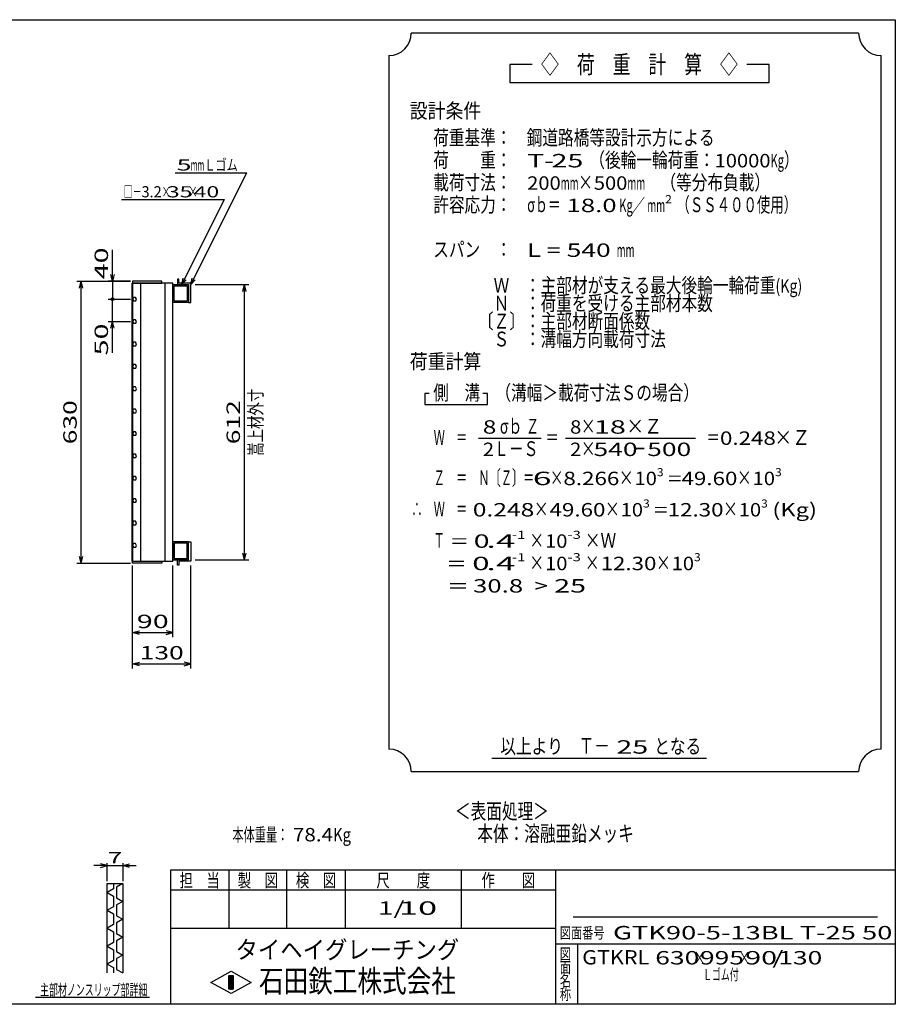
# Model space of a CAD drawing. Units: millimetres. Extents: x -182 to 173, y -128 to 105.
# Drawn here: x -23 to 173, y -115 to 105 of the extents above; entities that cross this region are included whole.
import ezdxf
from ezdxf.enums import TextEntityAlignment as Align

# ---------------------------------------------------------------- set-up
doc = ezdxf.new("R2010")
doc.units = ezdxf.units.MM
doc.header["$LTSCALE"] = 0.25
for name, color, linetype in [('16', 7, 'Continuous'), ('22', 7, 'Continuous'), ('24', 7, 'Continuous'), ('32', 7, 'Continuous')]:
    doc.layers.add(name, color=color, linetype=linetype)
doc.styles.add('dcStyle0', font='txt.shx', dxfattribs={"width": 0.833333, "bigfont": 'bigfont'})

msp = doc.modelspace()

# ---------------------------------------------------------------- linework, layer by layer
at = {"color": 150, "linetype": 'Continuous', "lineweight": 25}
for p, q in [((-172.9, 105.35), (173.1, 105.35)), ((173.1, 105.35), (173.1, -114.65)), ((173.1, -84.65), (11.1, -84.65)), ((11.1, -84.65), (11.1, -114.65)), ((24.1, -84.65), (24.1, -97.65)), ((37.1, -97.65), (37.1, -84.65)), ((50.1, -84.65), (50.1, -97.65)), ((76.1, -97.65), (76.1, -84.65)), ((97.1, -84.65), (97.1, -114.65)), ((97.1, -89.15), (11.1, -89.15)), ((169.1, -95.15), (101.1, -95.15)), ((11.1, -97.65), (97.1, -97.65)), ((97.1, -101.15), (173.1, -101.15)), ((102.1, -114.65), (102.1, -101.15)), ((20.1, -109.75), (24.6, -107.25)), ((24.6, -107.25), (29.1, -109.75)), ((24.6, -112.25), (20.1, -109.75)), ((24.1, -108.25), (25.1, -108.25)), ((24.1, -111.25), (24.1, -108.25)), ((24.1, -108.25), (24.3, -108.25)), ((24.3, -108.25), (24.3, -111.25)), ((24.5, -111.25), (24.5, -108.25)), ((24.5, -108.25), (24.7, -108.25)), ((29.1, -109.75), (24.6, -112.25)), ((24.7, -108.25), (24.7, -111.25)), ((24.9, -111.25), (24.9, -108.25)), ((24.9, -108.25), (25.1, -108.25)), ((25.1, -108.25), (25.1, -111.25)), ((25.1, -108.25), (25.1, -111.25)), ((25.1, -111.25), (24.1, -111.25)), ((24.3, -111.25), (24.5, -111.25)), ((24.7, -111.25), (24.9, -111.25)), ((173.1, -114.65), (-172.9, -114.65))]:
    msp.add_line(p, q, dxfattribs=at)
at = {"layer": '16', "color": 3, "linetype": 'Continuous', "lineweight": 25}
for p, q in [((2.53, -15.65), (2.53, 46.45)), ((2.53, 46.45), (2.6, 46.45)), ((9.1, 46.9), (2.6, 46.9)), ((2.6, 46.9), (2.6, 46.45)), ((2.6, 46.45), (9.1, 46.45)), ((2.6, 46.45), (2.6, -15.65)), ((11.6, 46.45), (2.6, 46.45)), ((4.35, 46.45), (4.35, -15.65)), ((9.1, 46.45), (9.1, 46.9)), ((9.85, -15.65), (9.85, 46.45)), ((11.6, -15.65), (11.6, 46.45)), ((12.9, 47.35), (12.6, 47.35)), ((12.6, 47.35), (12.6, 46.15)), ((12.9, 46.45), (12.9, 47.35)), ((15.6, 46.45), (12.9, 46.45)), ((15.6, 42.15), (15.6, 46.45)), ((11.6, 46.15), (15.1, 46.15)), ((11.6, 42.15), (11.6, 46.15)), ((11.9, 45.85), (14.8, 45.85)), ((11.9, 42.45), (11.9, 45.85)), ((12.6, 46.15), (15.1, 46.15)), ((14.8, 45.85), (14.8, 42.45)), ((15.1, 46.15), (15.1, 42.15)), ((15.1, 46.15), (15.1, 42.15)), ((2.82, 43.29), (2.6, 42.9)), ((2.6, 42.9), (2.83, 42.51)), ((3.27, 43.29), (2.82, 43.29)), ((2.83, 42.51), (3.28, 42.51)), ((3.5, 42.9), (3.27, 43.29)), ((3.28, 42.51), (3.5, 42.9)), ((15.1, 42.15), (11.6, 42.15)), ((14.8, 42.45), (11.9, 42.45)), ((15.1, 42.15), (15.6, 42.15)), ((2.82, 38.29), (2.6, 37.9)), ((2.6, 37.9), (2.83, 37.51)), ((3.27, 38.29), (2.82, 38.29)), ((2.83, 37.51), (3.28, 37.51)), ((3.5, 37.9), (3.27, 38.29)), ((3.28, 37.51), (3.5, 37.9)), ((2.82, 33.29), (2.6, 32.9)), ((3.27, 33.29), (2.82, 33.29)), ((3.5, 32.9), (3.27, 33.29)), ((2.6, 32.9), (2.83, 32.51)), ((2.83, 32.51), (3.28, 32.51)), ((3.28, 32.51), (3.5, 32.9)), ((2.82, 28.29), (2.6, 27.9)), ((2.6, 27.9), (2.83, 27.51)), ((3.27, 28.29), (2.82, 28.29)), ((2.83, 27.51), (3.28, 27.51)), ((3.5, 27.9), (3.27, 28.29)), ((3.28, 27.51), (3.5, 27.9)), ((2.82, 23.29), (2.6, 22.9)), ((2.6, 22.9), (2.83, 22.51)), ((3.27, 23.29), (2.82, 23.29)), ((2.83, 22.51), (3.28, 22.51)), ((3.5, 22.9), (3.27, 23.29)), ((3.28, 22.51), (3.5, 22.9)), ((2.82, 18.29), (2.6, 17.9)), ((2.6, 17.9), (2.83, 17.51)), ((3.27, 18.29), (2.82, 18.29)), ((3.5, 17.9), (3.27, 18.29)), ((3.28, 17.51), (3.5, 17.9)), ((2.83, 17.51), (3.28, 17.51)), ((2.82, 13.29), (2.6, 12.9)), ((3.27, 13.29), (2.82, 13.29)), ((3.5, 12.9), (3.27, 13.29)), ((2.6, 12.9), (2.83, 12.51)), ((2.83, 12.51), (3.28, 12.51)), ((3.28, 12.51), (3.5, 12.9)), ((2.82, 8.29), (2.6, 7.9)), ((2.6, 7.9), (2.83, 7.51)), ((3.27, 8.29), (2.82, 8.29)), ((2.83, 7.51), (3.28, 7.51)), ((3.5, 7.9), (3.27, 8.29)), ((3.28, 7.51), (3.5, 7.9)), ((2.82, 3.29), (2.6, 2.9)), ((2.6, 2.9), (2.83, 2.51)), ((3.27, 3.29), (2.82, 3.29)), ((2.83, 2.51), (3.28, 2.51)), ((3.5, 2.9), (3.27, 3.29)), ((3.28, 2.51), (3.5, 2.9)), ((2.82, -1.71), (2.6, -2.1)), ((2.6, -2.1), (2.83, -2.49)), ((3.27, -1.71), (2.82, -1.71)), ((3.5, -2.1), (3.27, -1.71)), ((3.28, -2.49), (3.5, -2.1)), ((2.83, -2.49), (3.28, -2.49)), ((2.82, -6.71), (2.6, -7.1)), ((2.6, -7.1), (2.83, -7.49)), ((3.27, -6.71), (2.82, -6.71)), ((2.83, -7.49), (3.28, -7.49)), ((3.5, -7.1), (3.27, -6.71)), ((3.28, -7.49), (3.5, -7.1)), ((2.82, -11.71), (2.6, -12.1)), ((2.6, -12.1), (2.83, -12.49)), ((3.27, -11.71), (2.82, -11.71)), ((2.83, -12.49), (3.28, -12.49)), ((3.5, -12.1), (3.27, -11.71)), ((3.28, -12.49), (3.5, -12.1)), ((15.1, -11.35), (11.6, -11.35)), ((11.6, -11.35), (11.6, -15.35)), ((14.8, -11.65), (11.9, -11.65)), ((11.9, -11.65), (11.9, -15.05)), ((14.8, -15.05), (14.8, -11.65)), ((15.1, -15.35), (15.1, -11.35)), ((15.1, -11.35), (15.6, -11.35)), ((15.1, -15.35), (15.1, -11.35)), ((15.6, -11.35), (15.6, -15.65)), ((11.6, -15.35), (15.1, -15.35)), ((11.9, -15.05), (14.8, -15.05)), ((12.6, -16.55), (12.6, -15.35)), ((12.6, -15.35), (15.1, -15.35)), ((2.6, -15.65), (2.53, -15.65)), ((2.6, -15.65), (9.1, -15.65)), ((2.6, -16.1), (2.6, -15.65)), ((2.6, -15.65), (11.6, -15.65)), ((9.1, -16.1), (2.6, -16.1)), ((9.1, -15.65), (9.1, -16.1)), ((12.9, -16.55), (12.6, -16.55)), ((15.6, -15.65), (12.9, -15.65)), ((12.9, -15.65), (12.9, -16.55))]:
    msp.add_line(p, q, dxfattribs=at)
at = {"layer": '22', "color": 4, "linetype": 'Continuous', "lineweight": 25}
for p, q in [((12.1, 71.15), (28.1, 71.15)), ((15.6, 46.15), (28.1, 71.15)), ((0.1, 65.15), (23.1, 65.15)), ((13.6, 46.15), (23.1, 65.15)), ((-1.9, 46.9), (-1.9, 53.9)), ((-1.9, 46.9), (-2.3, 48.4)), ((-1.5, 48.4), (-1.9, 46.9)), ((-9.9, 46.9), (2.1, 46.9)), ((-9.3, 45.4), (-8.9, 46.9)), ((-8.5, 45.4), (-8.9, 46.9)), ((-8.9, -16.1), (-8.9, 46.9)), ((2.1, 46.9), (-2.9, 46.9)), ((-1.9, 46.9), (-1.9, 42.9)), ((13.6, 46.15), (13.9, 47.61)), ((13.6, 46.15), (14.6, 47.25)), ((15.6, 46.15), (15.9, 47.61)), ((15.6, 46.15), (16.6, 47.25)), ((16.6, 46.15), (28.6, 46.15)), ((27.2, 44.65), (27.6, 46.15)), ((28, 44.65), (27.6, 46.15)), ((27.6, -15.35), (27.6, 46.15)), ((-2.9, 42.9), (2.1, 42.9)), ((-1.9, 37.9), (-1.9, 42.9)), ((-2.9, 37.9), (2.1, 37.9)), ((-2.3, 36.4), (-1.9, 37.9)), ((-1.5, 36.4), (-1.9, 37.9)), ((-1.9, 30.9), (-1.9, 37.9)), ((-8.9, -16.1), (-9.3, -14.6)), ((-8.9, -16.1), (-8.5, -14.6)), ((16.6, -15.35), (28.6, -15.35)), ((27.6, -15.35), (27.2, -13.85)), ((27.6, -15.35), (28, -13.85)), ((-9.9, -16.1), (2.1, -16.1)), ((2.6, -32.6), (2.6, -16.6)), ((2.6, -39.6), (2.6, -16.6)), ((11.6, -32.6), (11.6, -16.6)), ((15.6, -39.6), (15.6, -16.6)), ((2.6, -31.6), (4.1, -31.2)), ((4.1, -32), (2.6, -31.6)), ((2.6, -31.6), (11.6, -31.6)), ((11.6, -31.6), (10.1, -31.2)), ((10.1, -32), (11.6, -31.6)), ((2.6, -38.6), (4.1, -38.2)), ((4.1, -39), (2.6, -38.6)), ((2.6, -38.6), (15.6, -38.6)), ((15.6, -38.6), (14.1, -38.2)), ((14.1, -39), (15.6, -38.6))]:
    msp.add_line(p, q, dxfattribs=at)
msp.add_circle((-1.9, 42.9), 0.3, dxfattribs=at)
at = {"layer": '24', "color": 4, "linetype": 'Continuous', "lineweight": 25}
for p, q in [((164.9, 102.35), (64.9, 102.35)), ((59.9, 97.35), (59.9, -57.65)), ((169.9, -57.65), (169.9, 97.35)), ((91.9, 95.35), (86.9, 95.35)), ((86.9, 95.35), (86.9, 91.35)), ((144.9, 95.35), (139.9, 95.35)), ((144.9, 91.35), (144.9, 95.35)), ((86.9, 91.35), (144.9, 91.35)), ((68.9, 21.85), (67.9, 21.85)), ((67.9, 21.85), (67.9, 19.35)), ((81.9, 21.85), (80.9, 21.85)), ((81.9, 19.35), (81.9, 21.85)), ((67.9, 19.35), (81.9, 19.35)), ((79.9, 11.85), (93.9, 11.85)), ((99.4, 11.85), (128.4, 11.85)), ((82.9, -59.65), (130.9, -59.65)), ((64.9, -62.65), (164.9, -62.65))]:
    msp.add_line(p, q, dxfattribs=at)
for centre, start, end in [((59.9, 102.35), 270, 0), ((169.9, 102.35), 180, 270), ((59.9, -62.65), 0, 90), ((169.9, -62.65), 90, 180)]:
    msp.add_arc(centre, 5, start, end, dxfattribs=at)
at = {"layer": '32', "color": 4, "linetype": 'Continuous', "lineweight": 25}
for p, q in [((-3.1, -83.65), (-4.6, -83.25)), ((-3.1, -87.15), (-3.1, -83.15)), ((0.4, -83.15), (0.4, -87.15)), ((0.4, -83.65), (1.9, -83.25)), ((-3.1, -83.65), (-6.1, -83.65)), ((-4.6, -84.05), (-3.1, -83.65)), ((-3.1, -83.65), (0.4, -83.65)), ((1.9, -84.05), (0.4, -83.65)), ((0.4, -83.65), (3.4, -83.65)), ((-3.1, -87.65), (0.4, -87.65)), ((-3.1, -107.65), (-3.1, -87.65)), ((-1.7, -87.65), (-1.7, -88.85)), ((0.4, -87.65), (-1, -88.45)), ((0.4, -87.65), (0.4, -107.65)), ((-1.7, -88.85), (-3.1, -89.65)), ((-3.1, -89.65), (-1.7, -90.45)), ((-1, -88.45), (-1, -90.85)), ((-1.7, -90.45), (-1.7, -92.85)), ((-1, -90.85), (0.4, -91.65)), ((0.4, -91.65), (-1, -92.45)), ((-1.7, -92.85), (-3.1, -93.65)), ((-3.1, -93.65), (-1.7, -94.45)), ((-1.7, -94.45), (-1.7, -96.85)), ((-1, -92.45), (-1, -94.85)), ((-1, -94.85), (0.4, -95.65)), ((0.4, -95.65), (-1, -96.45)), ((-1, -96.45), (-1, -98.85)), ((-1.7, -96.85), (-3.1, -97.65)), ((-3.1, -97.65), (-1.7, -98.45)), ((-1.7, -98.45), (-1.7, -100.85)), ((-1, -98.85), (0.4, -99.65)), ((-1.7, -100.85), (-3.1, -101.65)), ((0.4, -99.65), (-1, -100.45)), ((-1, -100.45), (-1, -102.85)), ((-3.1, -101.65), (-1.7, -102.45)), ((-1.7, -102.45), (-1.7, -104.85)), ((-1, -102.85), (0.4, -103.65)), ((-1.7, -104.85), (-3.1, -105.65)), ((0.4, -103.65), (-1, -104.45)), ((-1, -104.45), (-1, -106.85)), ((-3.1, -105.65), (-1.7, -106.45)), ((-1.7, -106.45), (-1.7, -107.65)), ((-1, -106.85), (0.4, -107.65)), ((6.4, -113.15), (-19.1, -113.15))]:
    msp.add_line(p, q, dxfattribs=at)

# ---------------------------------------------------------------- texts
at = {"color": 150, "style": 'dcStyle0', "width": 0.833333}
for s, height, p, p2 in [('担\u3000当', 3, (13.1, -88.45), (22.1, -88.45)), ('製\u3000図', 3, (26.1, -88.45), (35.1, -88.45)), ('検\u3000図', 3, (39.1, -88.45), (48.1, -88.45)), ('尺\u3000\u3000度', 3, (57.1, -88.45), (69.1, -88.45)), ('作\u3000\u3000図', 3, (80.6, -88.45), (92.6, -88.45)), ('図面番号', 2.5, (98.1, -99.95), (108.1, -99.95)), ('図', 2.5, (98.1, -104.65), (100.6, -104.65)), ('面', 2.5, (98.1, -107.65), (100.6, -107.65)), ('名', 2.5, (98.1, -110.65), (100.6, -110.65)), ('称', 2.5, (98.1, -113.65), (100.6, -113.65))]:
    msp.add_text(s, height=height, dxfattribs=at).set_placement(p, p2, align=Align.FIT)
at = {"color": 222, "style": 'dcStyle0'}
for s, height, width, p, p2 in [('タイヘイグレーチング', 4, 1.041667, (25.6, -104.45), (75.6, -104.45)), ('石田鉄工株式会社', 5, 0.846154, (30.85, -111.95), (74.85, -111.95))]:
    msp.add_text(s, height=height, dxfattribs=dict(at, width=width)).set_placement(p, p2, align=Align.FIT)
at = {"layer": '22', "color": 2, "style": 'dcStyle0'}
for s, height, width, p, p2 in [(' 5 ', 2.5, 0.8, (11.1, 71.65), (17.1, 71.65)), ('mm', 2.5, 0.6, (15.6, 71.65), (18.6, 71.65)), ('Ｌゴム', 2.5, 0.833333, (18.6, 71.65), (26.1, 71.65)), ('□－', 2.5, 0.666667, (0.6, 65.65), (4.6, 65.65)), ('3.2', 2.5, 0.6, (4.6, 65.65), (9.1, 65.65)), ('×', 2.5, 0.666667, (9.1, 65.65), (11.1, 65.65)), (' 35 ', 2.5, 0.8, (9.1, 65.65), (17.1, 65.65)), ('×', 2.5, 0.666667, (15.1, 65.65), (17.1, 65.65)), (' 40 ', 2.5, 0.8, (15.1, 65.65), (23.1, 65.65)), (' 90 ', 3, 0.833333, (2.1, -30.6), (12.1, -30.6)), (' 130 ', 3, 0.833333, (2.85, -37.6), (15.35, -37.6)), ('＜表面処理＞', 3.5, 0.744681, (74.65, -73.25), (95.65, -73.25)), ('本体：溶融亜鉛メッキ', 3.5, 0.744681, (79.65, -78.25), (114.65, -78.25)), ('本体重量：', 3, 0.694444, (24.9, -78.25), (37.4, -78.25)), (' 78.4', 3, 0.666667, (37.4, -78.25), (47.4, -78.25)), ('Kg', 3, 0.666667, (47.4, -78.25), (51.4, -78.25)), ('GTK90-5-13BL T-25 50           ', 3, 0.833333, (110, -100.15), (187.5, -100.15)), ('GTKRL', 3.2, 0.9375, (103.1, -105.75), (118.1, -105.75)), (' 630 ', 3, 0.833333, (118.1, -105.75), (130.6, -105.75)), ('×', 3, 0.694444, (128.1, -105.75), (130.6, -105.75)), (' 995 ', 3, 0.833333, (128.1, -105.75), (140.6, -105.75)), ('×', 3, 0.694444, (138.1, -105.75), (140.6, -105.75)), (' 90 ', 3, 0.833333, (138.1, -105.75), (148.1, -105.75)), ('/', 3, 0.833333, (145.6, -105.75), (148.1, -105.75)), (' 130 ', 3, 0.833333, (145.6, -105.75), (158.1, -105.75)), ('Ｌゴム付', 2.5, 0.666667, (130.1, -109.25), (138.1, -109.25))]:
    msp.add_text(s, height=height, dxfattribs=dict(at, width=width)).set_placement(p, p2, align=Align.FIT)
at = {"layer": '22', "color": 2, "style": 'dcStyle0', "width": 0.833333}
for s, p, p2 in [(' 40 ', (-2.9, 45.9), (-2.9, 55.9)), (' 50 ', (-2.9, 28.9), (-2.9, 38.9)), ('嵩上材外寸', (31.6, 7.9), (31.6, 22.9)), (' 630 ', (-9.9, 9.15), (-9.9, 21.65)), (' 612 ', (26.6, 9.15), (26.6, 21.65))]:
    msp.add_text(s, height=3, rotation=90, dxfattribs=at).set_placement(p, p2, align=Align.FIT)
at = {"layer": '22', "color": 2, "style": 'dcStyle0'}
for s, p, p2 in [('1/', (57.4, -94.65), (63.4, -94.65)), (' 10 ', (60.4, -94.65), (72.4, -94.65))]:
    msp.add_text(s, height=3, dxfattribs=at).set_placement(p, p2, align=Align.FIT)
at = {"layer": '24', "color": 2, "style": 'dcStyle0'}
for s, height, width, p, p2 in [('◇\u3000荷\u3000重\u3000計\u3000算\u3000◇', 4, 0.833333, (93.9, 93.35), (137.9, 93.35)), ('設計条件', 3.3, 0.858369, (64.55, 83.35), (80.55, 83.35)), ('荷重基準：\u3000', 3.3, 0.841346, (69.8, 77.35), (90.8, 77.35)), ('鋼道路橋等設計示方による', 3.3, 0.841346, (90.7, 77.35), (132.7, 77.35)), ('荷\u3000\u3000重：\u3000', 3.3, 0.841346, (69.8, 72.35), (90.8, 72.35)), (' 25 ', 3, 0.833333, (94.8, 72.35), (104.8, 72.35)), ('（後輪一輪荷重：', 3.3, 0.841346, (104.7, 72.35), (132.7, 72.35)), ('10000', 3, 0.833333, (132.7, 72.35), (145.2, 72.35)), ('Kg', 3, 0.5, (145.2, 72.35), (148.2, 72.35)), ('）', 3.3, 0.833333, (148.2, 72.35), (151.5, 72.35)), ('載荷寸法：\u3000', 3.3, 0.841346, (69.8, 67.35), (90.8, 67.35)), ('200', 3, 0.833333, (90.8, 67.35), (98.3, 67.35)), ('×', 3.3, 0.833333, (102.2, 67.35), (105.5, 67.35)), ('500', 3, 0.833333, (105.7, 67.35), (113.2, 67.35)), ('\u3000（等分布負載）', 3.3, 0.841346, (117.1, 67.35), (145.1, 67.35)), ('mm', 3, 0.666667, (98.3, 67.35), (102.3, 67.35)), ('mm', 3, 0.666667, (113.2, 67.35), (117.2, 67.35)), ('許容応力：\u3000', 3.3, 0.841346, (69.8, 62.35), (90.8, 62.35)), ('2', 1.8, 0.833333, (121.65, 64.35), (123.15, 64.35)), ('（ＳＳ４００使用）', 3.3, 0.757576, (124.15, 62.35), (151.15, 62.35)), ('σｂ＝', 3.3, 0.631313, (90.8, 62.35), (98.3, 62.35)), (' 18.0', 3, 0.833333, (98.3, 62.35), (110.8, 62.35)), ('Kg', 3, 0.5, (111.4, 62.35), (114.4, 62.35)), ('／', 3, 0.833333, (114.15, 62.35), (117.15, 62.35)), ('mm', 3, 0.666667, (117.65, 62.35), (121.65, 62.35)), ('スパン\u3000：\u3000', 3.3, 0.841346, (69.8, 52.35), (90.8, 52.35)), ('L =', 3, 0.833333, (90.8, 52.35), (98.3, 52.35)), (' 540 ', 3, 0.833333, (98.3, 52.35), (110.8, 52.35)), ('mm', 3, 0.666667, (110.8, 52.35), (114.8, 52.35)), ('\u3000Ｗ\u3000：主部材が支える最大後輪一輪荷重', 3.3, 0.841346, (79.8, 44.35), (146.3, 44.35)), ('(Kg)', 3, 0.5, (146.3, 44.35), (152.3, 44.35)), ('\u3000Ｎ\u3000：荷重を受ける主部材本数', 3.3, 0.841346, (79.8, 40.35), (132.3, 40.35)), ('〔Ｚ〕：主部材断面係数', 3.3, 0.841346, (79.8, 36.35), (118.3, 36.35)), ('\u3000Ｓ\u3000：溝幅方向載荷寸法', 3.3, 0.841346, (79.8, 32.35), (121.8, 32.35)), ('荷重計算', 3.3, 0.858369, (64.55, 27.35), (80.55, 27.35)), ('\u3000（溝幅＞載荷寸法Ｓの場合）', 3.3, 0.841346, (80.2, 20.35), (129.2, 20.35)), ('側\u3000溝', 3.3, 0.841346, (69.8, 20.35), (80.3, 20.35)), ('σｂ', 3.3, 0.631313, (84.7, 12.85), (89.7, 12.85)), ('Ｚ', 3.3, 0.757576, (90.5, 12.85), (93.5, 12.85)), ('8', 3, 0.833333, (100.4, 12.85), (102.9, 12.85)), ('×', 3.3, 0.833333, (102.8, 12.85), (106.1, 12.85)), (' 18 ', 3, 0.833333, (104.3, 12.85), (114.3, 12.85)), ('×Ｚ', 3.3, 0.858369, (112.95, 12.85), (120.95, 12.85)), ('Ｗ\u3000＝', 3.3, 0.631313, (69.9, 10.35), (77.4, 10.35)), ('0.248', 3, 0.833333, (133.9, 10.35), (146.4, 10.35)), ('×Ｚ', 3.3, 0.858369, (146.05, 10.35), (154.05, 10.35)), ('Ｌ－Ｓ', 3.3, 0.833333, (83.4, 7.85), (93.3, 7.85)), ('＝', 3.3, 0.757576, (94.9, 10.35), (97.9, 10.35)), ('＝', 3.3, 0.757576, (130.9, 10.35), (133.9, 10.35)), ('2', 3, 0.833333, (80.9, 7.85), (83.4, 7.85)), ('2', 3, 0.833333, (100.4, 7.85), (102.9, 7.85)), ('×', 3.3, 0.833333, (102.8, 7.85), (106.1, 7.85)), (' 540 ', 3, 0.833333, (104.3, 7.85), (116.8, 7.85)), ('－', 3.3, 0.631313, (114.8, 7.85), (117.3, 7.85)), (' 500 ', 3, 0.833333, (116.3, 7.85), (128.8, 7.85)), ('Ｚ\u3000＝\u3000Ｎ〔Ｚ〕＝', 3.3, 0.631313, (69.9, 1.35), (92.4, 1.35)), (' 6 ', 3, 0.833333, (90.4, 1.35), (97.9, 1.35)), ('×', 3.3, 0.757576, (95.9, 1.35), (98.9, 1.35)), ('8.266', 3, 0.833333, (98.9, 1.35), (111.4, 1.35)), ('×', 3.3, 0.833333, (111.3, 1.35), (114.6, 1.35)), ('10', 3, 0.833333, (114.8, 1.35), (119.8, 1.35)), ('3', 1.8, 0.833333, (119.8, 3.35), (121.3, 3.35)), ('49.60', 3, 0.833333, (125.3, 1.35), (137.8, 1.35)), ('×', 3.3, 0.833333, (137.7, 1.35), (141, 1.35)), ('10', 3, 0.833333, (141.2, 1.35), (146.2, 1.35)), ('3', 1.8, 0.833333, (146.2, 3.35), (147.7, 3.35)), ('3', 1.8, 0.833333, (116.7, -3.65), (118.2, -3.65)), ('3', 1.8, 0.833333, (143.1, -3.65), (144.6, -3.65)), ('∴\u3000Ｗ\u3000＝', 3.3, 0.631313, (64.9, -5.65), (77.4, -5.65)), (' 0.248', 3, 0.833333, (77.4, -5.65), (92.4, -5.65)), ('×', 3.3, 0.833333, (92.3, -5.65), (95.6, -5.65)), ('49.60', 3, 0.833333, (95.8, -5.65), (108.3, -5.65)), ('×', 3.3, 0.833333, (108.2, -5.65), (111.5, -5.65)), ('10', 3, 0.833333, (111.7, -5.65), (116.7, -5.65)), ('12.30', 3, 0.833333, (122.2, -5.65), (134.7, -5.65)), ('×', 3.3, 0.833333, (134.6, -5.65), (137.9, -5.65)), ('10', 3, 0.833333, (138.1, -5.65), (143.1, -5.65)), ('(Kg)', 3, 0.833333, (145.6, -5.65), (155.6, -5.65)), ('Ｔ', 3.3, 0.631313, (69.9, -12.65), (72.4, -12.65)), (' = 0', 3, 0.833333, (72.4, -12.65), (82.4, -12.65)), (' .4 ', 3, 0.833333, (79.9, -12.65), (89.9, -12.65)), ('-1', 1.8, 0.833333, (87.4, -10.65), (90.4, -10.65)), ('×', 3.3, 0.833333, (91.3, -12.65), (94.6, -12.65)), ('10', 3, 0.833333, (94.8, -12.65), (99.8, -12.65)), ('-3', 1.8, 0.833333, (99.8, -10.65), (102.8, -10.65)), ('×Ｗ', 3.3, 0.841346, (103.7, -12.65), (110.7, -12.65)), ('  = 0', 3, 0.833333, (69.9, -17.65), (82.4, -17.65)), (' .4 ', 3, 0.833333, (79.9, -17.65), (89.9, -17.65)), ('-1', 1.8, 0.833333, (87.4, -15.65), (90.4, -15.65)), ('×', 3.3, 0.833333, (91.3, -17.65), (94.6, -17.65)), ('10', 3, 0.833333, (94.8, -17.65), (99.8, -17.65)), ('-3', 1.8, 0.833333, (99.8, -15.65), (102.8, -15.65)), ('×', 3.3, 0.833333, (103.7, -17.65), (107, -17.65)), ('12.30', 3, 0.833333, (107.2, -17.65), (119.7, -17.65)), ('×', 3.3, 0.833333, (119.6, -17.65), (122.9, -17.65)), ('10', 3, 0.833333, (123.1, -17.65), (128.1, -17.65)), ('3', 1.8, 0.833333, (128.1, -15.65), (129.6, -15.65)), (' 30.8', 3, 0.833333, (77.4, -22.65), (89.9, -22.65)), (' 25 ', 3, 0.833333, (95.4, -22.65), (105.4, -22.65)), ('  =', 3, 0.833333, (69.9, -22.65), (77.4, -22.65)), ('以上より\u3000', 3.3, 0.841346, (84.8, -58.65), (102.3, -58.65)), ('Ｔ－', 3.5, 0.833333, (102.3, -58.65), (109.3, -58.65)), (' 25 ', 3, 0.833333, (109.3, -58.65), (119.3, -58.65)), ('となる', 3.3, 0.841346, (119.2, -58.65), (129.7, -58.65))]:
    msp.add_text(s, height=height, dxfattribs=dict(at, width=width)).set_placement(p, p2, align=Align.FIT)
for s, p, p2 in [('T-', (90.8, 72.35), (96.8, 72.35)), ('8', (80.9, 12.85), (83.9, 12.85)), ('=', (122.3, 1.35), (125.3, 1.35)), ('=', (119.2, -5.65), (122.2, -5.65)), ('>', (92.4, -22.65), (95.4, -22.65))]:
    msp.add_text(s, height=3, dxfattribs=at).set_placement(p, p2, align=Align.FIT)
at = {"layer": '32', "color": 2, "style": 'dcStyle0'}
for s, width, p, p2 in [(' 7 ', 0.8, (-4.35, -83.15), (1.65, -83.15)), ('主部材ノンスリップ部詳細', 0.666667, (-18.1, -112.65), (5.9, -112.65))]:
    msp.add_text(s, height=2.5, dxfattribs=dict(at, width=width)).set_placement(p, p2, align=Align.FIT)

doc.saveas('drawing.dxf')
